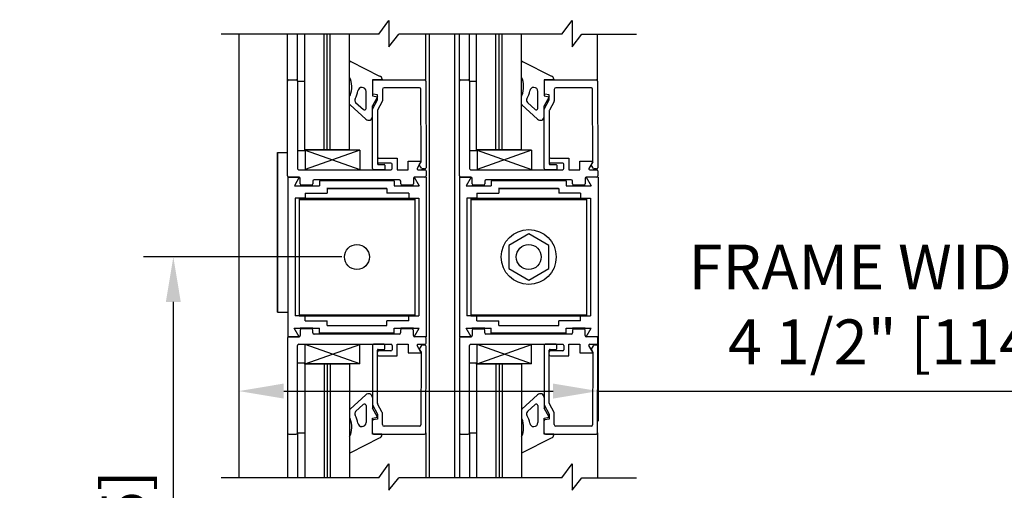
# Model space of a CAD drawing. Extents: x 843 to 1224, y 844 to 1103.
# Drawn here: x 1205 to 1217, y 1034 to 1040 of the extents above; entities that cross this region are included whole.
import ezdxf

# ---------------------------------------------------------------- set-up
doc = ezdxf.new("R2010")
doc.units = 0
doc.header["$MEASUREMENT"] = 0
doc.header["$PDMODE"] = 2
doc.header["$PDSIZE"] = -2
doc.layers.get('DEFPOINTS').update_dxf_attribs({"linetype": 'CONTINUOUS'})
for name, color, linetype in [('G-DETL-DIMS', 31, 'CONTINUOUS'), ('G-DETL-FINE', 32, 'CONTINUOUS'), ('G-DETL-TEXT', 31, 'CONTINUOUS')]:
    doc.layers.add(name, color=color, linetype=linetype)
doc.styles.get("Standard").update_dxf_attribs({"font": 'romans.shx'})
doc.dimstyles.new('DIM6', dxfattribs={"dimscale": 6, "dimtxt": 0.09375, "dimasz": 0.09375, "dimexe": 0.0625, "dimexo": 0.03125, "dimgap": 0.03125, "dimtad": 1, "dimdec": 3, "dimzin": 4, "dimdsep": 46, "dimlunit": 5, "dimtxsty": 'Standard', "dimcen": -0.0625, "dimadec": 0, "dimazin": 0, "dimtfac": 1, "dimtdec": 3, "dimtofl": 0, "dimtmove": 0, "dimatfit": 3, "dimfxl": 0.06, "dimfrac": 2, "dimtolj": 1, "dimtzin": 4, "dimarcsym": 0})

# ---------------------------------------------------------------- blocks, each defined once
blk = doc.blocks.new('*D43')
at = {"layer": 'DEFPOINTS', "color": 0, "transparency": 16777216}
for p in [(1207.481, 1036.743), (1211.981, 1036.743), (1211.981, 1035.029)]:
    blk.add_point(p, dxfattribs=at)
at = {"layer": 'G-DETL-DIMS', "color": 0, "lineweight": -2, "transparency": 16777216}
for p, q in [((1207.481, 1036.555), (1207.481, 1034.654)), ((1211.981, 1036.555), (1211.981, 1034.654)), ((1208.043, 1035.029), (1211.418, 1035.029)), ((1211.981, 1035.029), (1218.758, 1035.029))]:
    blk.add_line(p, q, dxfattribs=at)
at = {"layer": 'G-DETL-DIMS', "color": 0, "transparency": 16777216}
for points in [[(1208.043, 1035.123), (1208.043, 1034.935), (1207.481, 1035.029)], [(1211.418, 1035.123), (1211.418, 1034.935), (1211.981, 1035.029)]]:
    blk.add_solid(points, dxfattribs=at)
at = {"layer": 'G-DETL-DIMS', "color": 0, "transparency": 16777216, "insert": (1215.65, 1036.114), "char_height": 0.5625, "attachment_point": 5}
blk.add_mtext('\\A1;FRAME WIDTH\\P4 1/2" [114]', dxfattribs=at)
blk = doc.blocks.new('*D47')
at = {"layer": 'DEFPOINTS', "color": 0, "transparency": 16777216}
for p in [(1206.661, 1036.709), (1208.961, 1036.709), (1207.421, 1027.727)]:
    blk.add_point(p, dxfattribs=at)
at = {"layer": 'G-DETL-DIMS', "color": 0, "lineweight": -2, "transparency": 16777216}
for p, q in [((1208.773, 1036.709), (1206.286, 1036.709)), ((1206.661, 1028.29), (1206.661, 1036.146)), ((1207.233, 1027.727), (1206.286, 1027.727))]:
    blk.add_line(p, q, dxfattribs=at)
at = {"layer": 'G-DETL-DIMS', "color": 0, "transparency": 16777216}
for points in [[(1206.567, 1036.146), (1206.754, 1036.146), (1206.661, 1036.709)], [(1206.567, 1028.29), (1206.754, 1028.29), (1206.661, 1027.727)]]:
    blk.add_solid(points, dxfattribs=at)
at = {"layer": 'G-DETL-DIMS', "color": 0, "transparency": 16777216, "insert": (1206.045, 1031.569), "char_height": 0.5625, "attachment_point": 5, "rotation": 90}
blk.add_mtext('\\A1;43 1/2" [1105]', dxfattribs=at)
blk = doc.blocks.new('*D48')
at = {"layer": 'DEFPOINTS', "color": 0, "transparency": 16777216}
for p in [(1210.086, 1045.805), (1220.703, 1045.805), (1211.961, 1027.727)]:
    blk.add_point(p, dxfattribs=at)
at = {"layer": 'G-DETL-DIMS', "color": 0, "lineweight": -2, "transparency": 16777216}
for p, q in [((1210.273, 1045.805), (1221.078, 1045.805)), ((1220.703, 1028.29), (1220.703, 1045.242)), ((1212.148, 1027.727), (1221.078, 1027.727))]:
    blk.add_line(p, q, dxfattribs=at)
at = {"layer": 'G-DETL-DIMS', "color": 0, "transparency": 16777216}
for points in [[(1220.61, 1045.242), (1220.797, 1045.242), (1220.703, 1045.805)], [(1220.61, 1028.29), (1220.797, 1028.29), (1220.703, 1027.727)]]:
    blk.add_solid(points, dxfattribs=at)
at = {"layer": 'G-DETL-DIMS', "color": 0, "transparency": 16777216, "insert": (1220.087, 1036.78), "char_height": 0.5625, "attachment_point": 5, "rotation": 90}
blk.add_mtext('\\A1;86 1/2" [2197] CLEAR OPENING', dxfattribs=at)
blk = doc.blocks.new('*D49')
at = {"layer": 'DEFPOINTS', "color": 0, "transparency": 16777216}
for p in [(1211.985, 1054.819), (1222.233, 1054.819), (1212.241, 1027.244)]:
    blk.add_point(p, dxfattribs=at)
at = {"layer": 'G-DETL-DIMS', "color": 0, "lineweight": -2, "transparency": 16777216}
for p, q in [((1212.172, 1054.819), (1222.608, 1054.819)), ((1222.233, 1027.807), (1222.233, 1054.256)), ((1212.428, 1027.244), (1222.608, 1027.244))]:
    blk.add_line(p, q, dxfattribs=at)
at = {"layer": 'G-DETL-DIMS', "color": 0, "transparency": 16777216}
for points in [[(1222.14, 1054.256), (1222.327, 1054.256), (1222.233, 1054.819)], [(1222.14, 1027.807), (1222.327, 1027.807), (1222.233, 1027.244)]]:
    blk.add_solid(points, dxfattribs=at)
at = {"layer": 'G-DETL-DIMS', "color": 0, "transparency": 16777216, "insert": (1221.617, 1039.96), "char_height": 0.5625, "attachment_point": 5, "rotation": 90}
blk.add_mtext('\\A1;96" [2438] PACKAGE HEIGHT MAX', dxfattribs=at)
blk = doc.blocks.new('*D50')
at = {"layer": 'DEFPOINTS', "color": 0, "transparency": 16777216}
for p in [(1212.164, 1055.069), (1223.484, 1055.069), (1212.241, 1027.244)]:
    blk.add_point(p, dxfattribs=at)
at = {"layer": 'G-DETL-DIMS', "color": 0, "lineweight": -2, "transparency": 16777216}
for p, q in [((1212.352, 1055.069), (1223.859, 1055.069)), ((1223.484, 1027.807), (1223.484, 1054.507)), ((1212.428, 1027.244), (1223.859, 1027.244))]:
    blk.add_line(p, q, dxfattribs=at)
at = {"layer": 'G-DETL-DIMS', "color": 0, "transparency": 16777216}
for points in [[(1223.391, 1054.507), (1223.578, 1054.507), (1223.484, 1055.069)], [(1223.391, 1027.807), (1223.578, 1027.807), (1223.484, 1027.244)]]:
    blk.add_solid(points, dxfattribs=at)
at = {"layer": 'G-DETL-DIMS', "color": 0, "transparency": 16777216, "insert": (1223.016, 1041.133), "char_height": 0.5625, "attachment_point": 5, "rotation": 90}
blk.add_mtext('\\A1;ROUGH OPENING', dxfattribs=at)

msp = doc.modelspace()

# ---------------------------------------------------------------- linework, layer by layer
at = {"layer": 'G-DETL-FINE'}
for p, q in [((1207.4808, 1039.4982), (1207.4808, 1033.944)), ((1208.0918, 1038.9126), (1208.0918, 1039.4982)), ((1208.2168, 1038.9126), (1208.2168, 1039.4982)), ((1208.3072, 1038.0529), (1208.3072, 1039.4982)), ((1208.55, 1038.0529), (1208.55, 1039.4982)), ((1208.5882, 1038.0529), (1208.5882, 1039.4982)), ((1208.6264, 1038.0529), (1208.6264, 1039.4982)), ((1208.8692, 1038.0529), (1208.8692, 1039.4982)), ((1209.8238, 1038.9126), (1209.8238, 1039.4982)), ((1209.8658, 1039.4982), (1209.8658, 1033.944)), ((1210.1858, 1033.944), (1210.1858, 1039.4978)), ((1210.2442, 1038.9126), (1210.2442, 1039.4982)), ((1210.3692, 1038.9126), (1210.3692, 1039.4982)), ((1210.4596, 1038.0529), (1210.4596, 1039.4982)), ((1210.7024, 1038.0529), (1210.7024, 1039.4982)), ((1210.7406, 1038.0529), (1210.7406, 1039.4982)), ((1210.7788, 1038.0529), (1210.7788, 1039.4982)), ((1211.0216, 1038.0529), (1211.0216, 1039.4982)), ((1211.9762, 1038.9126), (1211.9762, 1039.4982)), ((1208.8696, 1038.963), (1208.8693, 1039.1469)), ((1208.8841, 1039.1585), (1209.2452, 1038.9758)), ((1211.022, 1038.963), (1211.0217, 1039.1469)), ((1211.0365, 1039.1585), (1211.3976, 1038.9758)), ((1208.0918, 1037.7236), (1208.0918, 1038.9126)), ((1208.1068, 1038.9276), (1208.2018, 1038.9276)), ((1208.2168, 1038.9126), (1208.2168, 1037.8176)), ((1208.2168, 1038.9126), (1208.3072, 1038.9121)), ((1209.0248, 1038.8337), (1209.0231, 1038.8337)), ((1209.1548, 1038.9276), (1209.1548, 1038.7276)), ((1209.2748, 1038.9271), (1209.1548, 1038.9276)), ((1209.1548, 1038.9126), (1209.1548, 1038.7591)), ((1209.1698, 1038.9276), (1209.8088, 1038.9276)), ((1209.2748, 1038.9371), (1209.2748, 1038.9271)), ((1209.7458, 1038.8276), (1209.3008, 1038.8276)), ((1209.8238, 1038.9126), (1209.8277, 1037.8263)), ((1210.2442, 1037.7236), (1210.2442, 1038.9126)), ((1210.2592, 1038.9276), (1210.3542, 1038.9276)), ((1210.3692, 1038.9126), (1210.3692, 1037.8176)), ((1210.3692, 1038.9126), (1210.4596, 1038.9121)), ((1211.1772, 1038.8337), (1211.1755, 1038.8337)), ((1211.3072, 1038.9276), (1211.3072, 1038.7276)), ((1211.4272, 1038.9271), (1211.3072, 1038.9276)), ((1211.3072, 1038.9126), (1211.3072, 1038.7591)), ((1211.3222, 1038.9276), (1211.9612, 1038.9276)), ((1211.4272, 1038.9371), (1211.4272, 1038.9271)), ((1211.8982, 1038.8276), (1211.4532, 1038.8276)), ((1211.9762, 1038.9126), (1211.9801, 1037.8263)), ((1208.8696, 1038.6225), (1208.8696, 1038.722)), ((1209.0748, 1038.5706), (1209.0748, 1038.7837)), ((1209.1548, 1038.7276), (1209.2168, 1038.7161)), ((1209.2168, 1038.7161), (1209.1548, 1038.6026)), ((1209.2178, 1038.7396), (1209.1631, 1038.7492)), ((1209.2178, 1038.6771), (1209.2178, 1038.7396)), ((1209.2808, 1038.8076), (1209.2808, 1038.6661)), ((1209.7641, 1037.8997), (1209.7608, 1038.8126)), ((1211.022, 1038.6225), (1211.022, 1038.722)), ((1211.2272, 1038.5706), (1211.2272, 1038.7837)), ((1211.3072, 1038.7276), (1211.3692, 1038.7161)), ((1211.3692, 1038.7161), (1211.3072, 1038.6026)), ((1211.3702, 1038.7396), (1211.3155, 1038.7492)), ((1211.3702, 1038.6771), (1211.3702, 1038.7396)), ((1211.4332, 1038.8076), (1211.4332, 1038.6661)), ((1211.9165, 1037.8997), (1211.9132, 1038.8126)), ((1209.0707, 1038.4341), (1208.8746, 1038.6168)), ((1208.9446, 1038.646), (1209.0412, 1038.556)), ((1209.1548, 1038.5617), (1209.2178, 1038.6771)), ((1209.1548, 1038.4706), (1209.1548, 1038.6026)), ((1209.2784, 1038.6565), (1209.2203, 1038.5501)), ((1211.2231, 1038.4341), (1211.027, 1038.6168)), ((1211.097, 1038.646), (1211.1936, 1038.556)), ((1211.3072, 1038.5617), (1211.3702, 1038.6771)), ((1211.3072, 1038.4706), (1211.3072, 1038.6026)), ((1211.4308, 1038.6565), (1211.3727, 1038.5501)), ((1209.1548, 1037.8176), (1209.1548, 1038.5617)), ((1209.2178, 1038.5405), (1209.2178, 1037.8756)), ((1211.3072, 1037.8176), (1211.3072, 1038.5617)), ((1211.3702, 1038.5405), (1211.3702, 1037.8756)), ((1207.9669, 1036.0176), (1207.9669, 1038.0176)), ((1207.9669, 1038.0176), (1208.0933, 1038.0176)), ((1207.9669, 1038.0176), (1207.9669, 1036.0176)), ((1207.9669, 1038.0176), (1208.0919, 1038.0176)), ((1208.3071, 1038.0372), (1208.2167, 1038.0376)), ((1208.3072, 1038.0529), (1208.3072, 1038.0372)), ((1208.8692, 1038.0529), (1208.3072, 1038.0529)), ((1208.3131, 1038.0474), (1208.3131, 1037.8028)), ((1208.9959, 1038.0474), (1208.3131, 1038.0474)), ((1208.9959, 1038.0474), (1208.3131, 1037.8028)), ((1208.3131, 1038.0474), (1208.9959, 1037.8051)), ((1208.9959, 1038.0474), (1208.9959, 1037.8051)), ((1210.4595, 1038.0372), (1210.3691, 1038.0376)), ((1210.4596, 1038.0529), (1210.4596, 1038.0372)), ((1211.0216, 1038.0529), (1210.4596, 1038.0529)), ((1210.4655, 1038.0474), (1210.4655, 1037.8028)), ((1211.1483, 1038.0474), (1210.4655, 1038.0474)), ((1211.1483, 1038.0474), (1210.4655, 1037.8028)), ((1210.4655, 1038.0474), (1211.1483, 1037.8051)), ((1211.1483, 1038.0474), (1211.1483, 1037.8051)), ((1209.2278, 1037.8656), (1209.3038, 1037.8656)), ((1209.2328, 1037.9486), (1209.4648, 1037.9486)), ((1209.3868, 1037.8856), (1209.2328, 1037.8856)), ((1209.3108, 1037.8586), (1209.3108, 1037.8096)), ((1209.4018, 1037.8176), (1209.4018, 1037.8706)), ((1209.4648, 1037.9486), (1209.4648, 1037.8026)), ((1209.6011, 1037.8026), (1209.6011, 1037.9106)), ((1209.6011, 1037.9106), (1209.7571, 1037.9106)), ((1209.7631, 1037.9001), (1209.7155, 1037.8176)), ((1209.7424, 1037.8642), (1209.7641, 1037.8997)), ((1209.7679, 1037.8201), (1209.7424, 1037.8642)), ((1211.3802, 1037.8656), (1211.4562, 1037.8656)), ((1211.3852, 1037.9486), (1211.6172, 1037.9486)), ((1211.5392, 1037.8856), (1211.3852, 1037.8856)), ((1211.4632, 1037.8586), (1211.4632, 1037.8096)), ((1211.5542, 1037.8176), (1211.5542, 1037.8706)), ((1211.6172, 1037.9486), (1211.6172, 1037.8026)), ((1211.7535, 1037.8026), (1211.7535, 1037.9106)), ((1211.7535, 1037.9106), (1211.9095, 1037.9106)), ((1211.9155, 1037.9001), (1211.8679, 1037.8176)), ((1211.8948, 1037.8642), (1211.9165, 1037.8997)), ((1211.9203, 1037.8201), (1211.8948, 1037.8642)), ((1208.0904, 1037.7087), (1208.2391, 1037.7087)), ((1208.0934, 1037.7087), (1208.0934, 1035.7087)), ((1208.2358, 1037.7086), (1208.1068, 1037.7086)), ((1208.2391, 1037.7087), (1208.1768, 1037.6005)), ((1208.2318, 1037.8026), (1209.3868, 1037.8026)), ((1209.3038, 1037.8026), (1209.1698, 1037.8026)), ((1209.4648, 1037.8026), (1209.6011, 1037.8026)), ((1209.6796, 1037.7087), (1209.7421, 1037.6005)), ((1209.8284, 1037.7087), (1209.6796, 1037.7087)), ((1209.8118, 1037.7086), (1209.6828, 1037.7086)), ((1209.7241, 1037.8026), (1209.8118, 1037.8026)), ((1209.8088, 1037.8126), (1209.7809, 1037.8126)), ((1209.8268, 1037.7876), (1209.8268, 1037.7236)), ((1209.8284, 1037.7087), (1209.8284, 1035.7087)), ((1210.2428, 1037.7087), (1210.3915, 1037.7087)), ((1210.2458, 1037.7087), (1210.2458, 1035.7087)), ((1210.3882, 1037.7086), (1210.2592, 1037.7086)), ((1210.3915, 1037.7087), (1210.3292, 1037.6005)), ((1210.3842, 1037.8026), (1211.5392, 1037.8026)), ((1211.4562, 1037.8026), (1211.3222, 1037.8026)), ((1211.6172, 1037.8026), (1211.7535, 1037.8026)), ((1211.832, 1037.7087), (1211.8945, 1037.6005)), ((1211.9808, 1037.7087), (1211.832, 1037.7087)), ((1211.9642, 1037.7086), (1211.8352, 1037.7086)), ((1211.8765, 1037.8026), (1211.9642, 1037.8026)), ((1211.9612, 1037.8126), (1211.9333, 1037.8126)), ((1211.9792, 1037.7876), (1211.9792, 1037.7236)), ((1211.9808, 1037.7087), (1211.9808, 1035.7087)), ((1208.1768, 1037.6005), (1208.4905, 1037.6005)), ((1208.409, 1037.6005), (1208.2497, 1037.6005)), ((1208.2508, 1037.6256), (1208.2508, 1037.6936)), ((1208.3948, 1037.6106), (1208.2658, 1037.6106)), ((1208.4098, 1037.6586), (1208.4098, 1037.6256)), ((1209.4938, 1037.6736), (1208.4248, 1037.6736)), ((1209.4281, 1037.6616), (1208.4905, 1037.6616)), ((1208.4905, 1037.6616), (1208.4905, 1037.6005)), ((1209.4281, 1037.6616), (1209.4281, 1037.6005)), ((1209.4281, 1037.6005), (1209.7421, 1037.6005)), ((1209.5088, 1037.6256), (1209.5088, 1037.6586)), ((1209.6692, 1037.6005), (1209.5099, 1037.6005)), ((1209.6528, 1037.6106), (1209.5238, 1037.6106)), ((1209.6678, 1037.6936), (1209.6678, 1037.6256)), ((1210.3292, 1037.6005), (1210.6429, 1037.6005)), ((1210.5614, 1037.6005), (1210.4021, 1037.6005)), ((1210.4032, 1037.6256), (1210.4032, 1037.6936)), ((1210.5472, 1037.6106), (1210.4182, 1037.6106)), ((1210.5622, 1037.6586), (1210.5622, 1037.6256)), ((1211.6462, 1037.6736), (1210.5772, 1037.6736)), ((1211.5805, 1037.6616), (1210.6429, 1037.6616)), ((1210.6429, 1037.6616), (1210.6429, 1037.6005)), ((1211.5805, 1037.6616), (1211.5805, 1037.6005)), ((1211.5805, 1037.6005), (1211.8945, 1037.6005)), ((1211.6612, 1037.6256), (1211.6612, 1037.6586)), ((1211.8216, 1037.6005), (1211.6623, 1037.6005)), ((1211.8052, 1037.6106), (1211.6762, 1037.6106)), ((1211.8202, 1037.6936), (1211.8202, 1037.6256)), ((1208.3112, 1037.5077), (1208.5858, 1037.5077)), ((1208.3112, 1037.5077), (1208.3112, 1037.4451)), ((1209.335, 1037.5684), (1208.5837, 1037.5684)), ((1208.5858, 1037.5687), (1208.5858, 1037.5077)), ((1208.5858, 1037.5687), (1209.3358, 1037.5687)), ((1209.3358, 1037.5687), (1209.3358, 1037.5077)), ((1209.6106, 1037.5077), (1209.3358, 1037.5077)), ((1209.6106, 1037.5077), (1209.6106, 1037.4451)), ((1210.4636, 1037.5077), (1210.4636, 1037.4451)), ((1210.4636, 1037.5077), (1210.7382, 1037.5077)), ((1211.4874, 1037.5684), (1210.7361, 1037.5684)), ((1210.7382, 1037.5687), (1211.4882, 1037.5687)), ((1210.7382, 1037.5687), (1210.7382, 1037.5077)), ((1211.4882, 1037.5687), (1211.4882, 1037.5077)), ((1211.763, 1037.5077), (1211.4882, 1037.5077)), ((1211.763, 1037.5077), (1211.763, 1037.4451)), ((1208.1864, 1037.4451), (1208.1864, 1035.9721)), ((1208.3112, 1037.4451), (1208.1864, 1037.4451)), ((1208.2358, 1037.4451), (1208.2358, 1035.9721)), ((1208.2358, 1037.4451), (1209.6858, 1037.4451)), ((1208.2358, 1037.4311), (1209.6858, 1037.4311)), ((1209.6106, 1037.4451), (1209.7354, 1037.4451)), ((1209.6858, 1037.4451), (1209.6858, 1035.9721)), ((1209.7354, 1037.4451), (1209.7354, 1035.9721)), ((1210.3388, 1037.4451), (1210.3388, 1035.9721)), ((1210.4636, 1037.4451), (1210.3388, 1037.4451)), ((1210.3882, 1037.4451), (1210.3882, 1035.9721)), ((1210.3882, 1037.4451), (1211.8382, 1037.4451)), ((1210.3882, 1037.4311), (1211.8382, 1037.4311)), ((1211.763, 1037.4451), (1211.8878, 1037.4451)), ((1211.8382, 1037.4451), (1211.8382, 1035.9721)), ((1211.8878, 1037.4451), (1211.8878, 1035.9721)), ((1211.1132, 1036.9973), (1210.8632, 1036.8529)), ((1211.3632, 1036.8529), (1211.1132, 1036.9973)), ((1210.8632, 1036.8529), (1210.8632, 1036.5643)), ((1211.3632, 1036.5643), (1211.3632, 1036.8529)), ((1210.8632, 1036.5643), (1211.1132, 1036.4199)), ((1211.1132, 1036.4199), (1211.3632, 1036.5643)), ((1207.9669, 1036.0176), (1208.0919, 1036.0176)), ((1207.9669, 1036.0176), (1208.0933, 1036.0176)), ((1208.2358, 1035.9861), (1209.6858, 1035.9861)), ((1210.3882, 1035.9861), (1211.8382, 1035.9861)), ((1208.3112, 1035.9721), (1208.1864, 1035.9721)), ((1208.2358, 1035.9721), (1209.6858, 1035.9721)), ((1208.3112, 1035.9097), (1208.3112, 1035.9721)), ((1208.3112, 1035.9097), (1208.5858, 1035.9097)), ((1208.5858, 1035.8487), (1208.5858, 1035.9097)), ((1209.6106, 1035.9097), (1209.3358, 1035.9097)), ((1209.3358, 1035.8487), (1209.3358, 1035.9097)), ((1209.6106, 1035.9721), (1209.7354, 1035.9721)), ((1209.6106, 1035.9097), (1209.6106, 1035.9721)), ((1210.4636, 1035.9721), (1210.3388, 1035.9721)), ((1210.3882, 1035.9721), (1211.8382, 1035.9721)), ((1210.4636, 1035.9097), (1210.4636, 1035.9721)), ((1210.4636, 1035.9097), (1210.7382, 1035.9097)), ((1210.7382, 1035.8487), (1210.7382, 1035.9097)), ((1211.4882, 1035.8487), (1211.4882, 1035.9097)), ((1211.763, 1035.9097), (1211.4882, 1035.9097)), ((1211.763, 1035.9097), (1211.763, 1035.9721)), ((1211.763, 1035.9721), (1211.8878, 1035.9721)), ((1208.1764, 1035.8169), (1208.4901, 1035.8169)), ((1208.2387, 1035.7087), (1208.1764, 1035.8169)), ((1208.4086, 1035.8169), (1208.2493, 1035.8169)), ((1208.2504, 1035.7918), (1208.2504, 1035.7238)), ((1208.3944, 1035.8068), (1208.2654, 1035.8068)), ((1208.4094, 1035.7588), (1208.4094, 1035.7918)), ((1209.4934, 1035.7438), (1208.4244, 1035.7438)), ((1208.4901, 1035.7558), (1208.4901, 1035.8169)), ((1209.4277, 1035.7558), (1208.4901, 1035.7558)), ((1208.5858, 1035.8487), (1209.3358, 1035.8487)), ((1209.4277, 1035.7558), (1209.4277, 1035.8169)), ((1209.4277, 1035.8169), (1209.7417, 1035.8169)), ((1209.5084, 1035.7918), (1209.5084, 1035.7588)), ((1209.6688, 1035.8169), (1209.5095, 1035.8169)), ((1209.6524, 1035.8068), (1209.5234, 1035.8068)), ((1209.6674, 1035.7238), (1209.6674, 1035.7918)), ((1209.6792, 1035.7087), (1209.7417, 1035.8169)), ((1210.3292, 1035.8168), (1210.6429, 1035.8168)), ((1210.3915, 1035.7087), (1210.3292, 1035.8168)), ((1210.5614, 1035.8168), (1210.4021, 1035.8168)), ((1210.4032, 1035.7917), (1210.4032, 1035.7237)), ((1210.5472, 1035.8067), (1210.4182, 1035.8067)), ((1210.5622, 1035.7587), (1210.5622, 1035.7917)), ((1211.6462, 1035.7437), (1210.5772, 1035.7437)), ((1210.6429, 1035.7557), (1210.6429, 1035.8168)), ((1211.5805, 1035.7557), (1210.6429, 1035.7557)), ((1210.7382, 1035.8487), (1211.4882, 1035.8487)), ((1211.5805, 1035.7557), (1211.5805, 1035.8168)), ((1211.5805, 1035.8168), (1211.8945, 1035.8168)), ((1211.6612, 1035.7917), (1211.6612, 1035.7587)), ((1211.8216, 1035.8168), (1211.6623, 1035.8168)), ((1211.8052, 1035.8067), (1211.6762, 1035.8067)), ((1211.8202, 1035.7237), (1211.8202, 1035.7917)), ((1211.832, 1035.7087), (1211.8945, 1035.8168)), ((1208.0914, 1035.6938), (1208.0914, 1034.5048)), ((1208.093, 1035.7087), (1208.2387, 1035.7087)), ((1208.2354, 1035.7088), (1208.1064, 1035.7088)), ((1208.2314, 1035.6148), (1209.3864, 1035.6148)), ((1208.3127, 1035.37), (1208.3127, 1035.6146)), ((1208.9955, 1035.37), (1208.3127, 1035.6146)), ((1208.3127, 1035.37), (1208.9955, 1035.6123)), ((1208.9955, 1035.37), (1208.9955, 1035.6123)), ((1209.3034, 1035.6148), (1209.1694, 1035.6148)), ((1209.4644, 1035.4688), (1209.4644, 1035.6148)), ((1209.4644, 1035.6148), (1209.6007, 1035.6148)), ((1209.6007, 1035.6148), (1209.6007, 1035.5068)), ((1209.828, 1035.7087), (1209.6792, 1035.7087)), ((1209.8114, 1035.7088), (1209.6824, 1035.7088)), ((1209.7237, 1035.6148), (1209.8114, 1035.6148)), ((1209.8264, 1035.6298), (1209.8264, 1035.6938)), ((1210.2442, 1035.6937), (1210.2442, 1034.5047)), ((1210.2458, 1035.7087), (1210.3915, 1035.7087)), ((1210.3882, 1035.7087), (1210.2592, 1035.7087)), ((1210.3842, 1035.6147), (1211.5392, 1035.6147)), ((1210.4655, 1035.3699), (1210.4655, 1035.6145)), ((1211.1483, 1035.3699), (1210.4655, 1035.6145)), ((1210.4655, 1035.3699), (1211.1483, 1035.6122)), ((1211.1483, 1035.3699), (1211.1483, 1035.6122)), ((1211.4562, 1035.6147), (1211.3222, 1035.6147)), ((1211.6172, 1035.4687), (1211.6172, 1035.6147)), ((1211.6172, 1035.6147), (1211.7535, 1035.6147)), ((1211.7535, 1035.6147), (1211.7535, 1035.5067)), ((1211.9808, 1035.7087), (1211.832, 1035.7087)), ((1211.9642, 1035.7087), (1211.8352, 1035.7087)), ((1211.8765, 1035.6147), (1211.9642, 1035.6147)), ((1211.9792, 1035.6297), (1211.9792, 1035.6937)), ((1208.2164, 1034.5048), (1208.2164, 1035.5998)), ((1209.1544, 1035.5998), (1209.1544, 1034.8557)), ((1209.2174, 1034.8769), (1209.2174, 1035.5418)), ((1209.2274, 1035.5518), (1209.3034, 1035.5518)), ((1209.3864, 1035.5318), (1209.2324, 1035.5318)), ((1209.3104, 1035.5588), (1209.3104, 1035.6078)), ((1209.4014, 1035.5998), (1209.4014, 1035.5468)), ((1209.6007, 1035.5068), (1209.7567, 1035.5068)), ((1209.7627, 1035.5173), (1209.7151, 1035.5998)), ((1209.7675, 1035.5973), (1209.742, 1035.5532)), ((1209.742, 1035.5532), (1209.7637, 1035.5177)), ((1209.7637, 1035.5177), (1209.7604, 1034.6048)), ((1209.8084, 1035.6048), (1209.7805, 1035.6048)), ((1209.8234, 1034.5048), (1209.8273, 1035.5911)), ((1210.3692, 1034.5047), (1210.3692, 1035.5997)), ((1211.3072, 1035.5997), (1211.3072, 1034.8556)), ((1211.3702, 1034.8768), (1211.3702, 1035.5417)), ((1211.3802, 1035.5517), (1211.4562, 1035.5517)), ((1211.5392, 1035.5317), (1211.3852, 1035.5317)), ((1211.4632, 1035.5587), (1211.4632, 1035.6077)), ((1211.5542, 1035.5997), (1211.5542, 1035.5467)), ((1211.7535, 1035.5067), (1211.9095, 1035.5067)), ((1211.9155, 1035.5172), (1211.8679, 1035.5997)), ((1211.9203, 1035.5972), (1211.8948, 1035.5531)), ((1211.8948, 1035.5531), (1211.9165, 1035.5176)), ((1211.9165, 1035.5176), (1211.9132, 1034.6047)), ((1211.9612, 1035.6047), (1211.9333, 1035.6047)), ((1211.9762, 1034.5047), (1211.9801, 1035.591)), ((1208.3067, 1035.3802), (1208.2163, 1035.3798)), ((1208.3068, 1035.3645), (1208.3068, 1035.3802)), ((1208.3068, 1035.3645), (1208.3068, 1033.944)), ((1208.8688, 1035.3645), (1208.3068, 1035.3645)), ((1208.9955, 1035.37), (1208.3127, 1035.37)), ((1208.5496, 1035.3645), (1208.5496, 1033.944)), ((1208.5878, 1035.3645), (1208.5878, 1033.944)), ((1208.626, 1035.3645), (1208.626, 1033.944)), ((1208.8688, 1035.3645), (1208.8688, 1033.944)), ((1209.2324, 1035.4688), (1209.4644, 1035.4688)), ((1210.4595, 1035.3801), (1210.3691, 1035.3797)), ((1210.4596, 1035.3644), (1210.4596, 1035.3801)), ((1210.4596, 1035.3644), (1210.4596, 1033.944)), ((1211.0216, 1035.3644), (1210.4596, 1035.3644)), ((1211.1483, 1035.3699), (1210.4655, 1035.3699)), ((1210.7024, 1035.3644), (1210.7024, 1033.944)), ((1210.7406, 1035.3644), (1210.7406, 1033.944)), ((1210.7788, 1035.3644), (1210.7788, 1033.944)), ((1211.0216, 1035.3644), (1211.0216, 1033.944)), ((1211.3852, 1035.4687), (1211.6172, 1035.4687)), ((1209.0703, 1034.9833), (1208.8742, 1034.8006)), ((1209.1544, 1034.9468), (1209.1544, 1034.8148)), ((1211.2231, 1034.9832), (1211.027, 1034.8005)), ((1211.3072, 1034.9467), (1211.3072, 1034.8147)), ((1208.8692, 1034.7949), (1208.8692, 1034.6954)), ((1208.9442, 1034.7714), (1209.0408, 1034.8614)), ((1209.0744, 1034.8468), (1209.0744, 1034.6337)), ((1209.1544, 1034.8557), (1209.2174, 1034.7403)), ((1209.2164, 1034.7013), (1209.1544, 1034.8148)), ((1209.278, 1034.7609), (1209.2199, 1034.8673)), ((1209.2804, 1034.6098), (1209.2804, 1034.7513)), ((1211.022, 1034.7948), (1211.022, 1034.6953)), ((1211.097, 1034.7714), (1211.1936, 1034.8614)), ((1211.2272, 1034.8467), (1211.2272, 1034.6336)), ((1211.3072, 1034.8556), (1211.3702, 1034.7402)), ((1211.3692, 1034.7012), (1211.3072, 1034.8147)), ((1211.4308, 1034.7608), (1211.3727, 1034.8672)), ((1211.4332, 1034.6097), (1211.4332, 1034.7512)), ((1209.1544, 1034.6898), (1209.2164, 1034.7013)), ((1209.1544, 1034.4898), (1209.1544, 1034.6898)), ((1209.1544, 1034.5048), (1209.1544, 1034.6583)), ((1209.2174, 1034.6778), (1209.1627, 1034.6682)), ((1209.2174, 1034.7403), (1209.2174, 1034.6778)), ((1211.3072, 1034.6897), (1211.3692, 1034.7012)), ((1211.3072, 1034.4897), (1211.3072, 1034.6897)), ((1211.3072, 1034.5047), (1211.3072, 1034.6582)), ((1211.3702, 1034.6777), (1211.3155, 1034.6681)), ((1211.3702, 1034.7402), (1211.3702, 1034.6777)), ((1208.0914, 1034.5048), (1208.0914, 1033.944)), ((1208.2164, 1034.5048), (1208.3068, 1034.5053)), ((1208.2164, 1034.5048), (1208.2164, 1033.944)), ((1209.0244, 1034.5837), (1209.0227, 1034.5837)), ((1209.7454, 1034.5898), (1209.3004, 1034.5898)), ((1209.8234, 1034.5048), (1209.8234, 1033.944)), ((1210.2442, 1034.5047), (1210.2442, 1033.944)), ((1210.3692, 1034.5047), (1210.4596, 1034.5052)), ((1210.3692, 1034.5047), (1210.3692, 1033.944)), ((1211.1772, 1034.5836), (1211.1755, 1034.5836)), ((1211.8982, 1034.5897), (1211.4532, 1034.5897)), ((1211.9762, 1034.5047), (1211.9762, 1033.944)), ((1208.1064, 1034.4898), (1208.2014, 1034.4898)), ((1208.8692, 1034.4544), (1208.8689, 1034.2705)), ((1208.8837, 1034.2588), (1209.2448, 1034.4416)), ((1209.2744, 1034.4903), (1209.1544, 1034.4898)), ((1209.1694, 1034.4898), (1209.8084, 1034.4898)), ((1209.2744, 1034.4802), (1209.2744, 1034.4903)), ((1210.2592, 1034.4897), (1210.3542, 1034.4897)), ((1211.022, 1034.4543), (1211.0217, 1034.2704)), ((1211.0365, 1034.2588), (1211.3976, 1034.4415)), ((1211.4272, 1034.4902), (1211.3072, 1034.4897)), ((1211.3222, 1034.4897), (1211.9612, 1034.4897)), ((1211.4272, 1034.4802), (1211.4272, 1034.4902))]:
    msp.add_line(p, q, dxfattribs=at)
for centre, radius in [((1211.1132, 1036.7087), 0.3438), ((1208.9608, 1036.7087), 0.1562), ((1211.1132, 1036.7087), 0.1562)]:
    msp.add_circle(centre, radius, dxfattribs=at)
for centre, radius, start, end in [((1208.8812, 1039.1469), 0.0119, 76.39906, 180.07716), ((1211.0336, 1039.1469), 0.0119, 76.39906, 180.07716), ((1208.6173, 1038.8414), 0.2798, 337.21651, 25.7015), ((1209.2348, 1038.9371), 0.04, 0, 74.96265), ((1210.7697, 1038.8414), 0.2798, 337.21651, 25.7015), ((1211.3872, 1038.9371), 0.04, 0, 74.96265), ((1208.1068, 1038.9126), 0.015, 90, 180), ((1208.2018, 1038.9126), 0.015, 0, 90), ((1209.0231, 1038.7837), 0.05, 90, 171.53824), ((1209.0248, 1038.7837), 0.05, 0, 90), ((1209.1698, 1038.9126), 0.015, 90, 180), ((1209.3008, 1038.8076), 0.02, 90, 180), ((1209.7458, 1038.8126), 0.015, 0, 90), ((1209.8088, 1038.9126), 0.015, 0, 90), ((1210.2592, 1038.9126), 0.015, 90, 180), ((1210.3542, 1038.9126), 0.015, 0, 90), ((1211.1755, 1038.7837), 0.05, 90, 171.53824), ((1211.1772, 1038.7837), 0.05, 0, 90), ((1211.3222, 1038.9126), 0.015, 90, 180), ((1211.4532, 1038.8076), 0.02, 90, 180), ((1211.8982, 1038.8126), 0.015, 0, 90), ((1211.9612, 1038.9126), 0.015, 0, 90), ((1208.9075, 1038.7094), 0.04, 143.7214, 161.54183), ((1208.687, 1038.8337), 0.2898, 330.05288, 351.53824), ((1209.1648, 1038.7591), 0.01, 180, 260), ((1211.0599, 1038.7094), 0.04, 143.7214, 161.54183), ((1210.8394, 1038.8337), 0.2898, 330.05288, 351.53824), ((1211.3172, 1038.7591), 0.01, 180, 260), ((1208.9021, 1038.6457), 0.04, 215.5595, 227.01959), ((1208.9685, 1038.6716), 0.035, 150.05288, 227.01959), ((1209.0548, 1038.5706), 0.02, 227.01959, 0), ((1209.2608, 1038.6661), 0.02, 331.36241, 0), ((1211.0545, 1038.6457), 0.04, 215.5595, 227.01959), ((1211.1209, 1038.6716), 0.035, 150.05288, 227.01959), ((1211.2072, 1038.5706), 0.02, 227.01959, 0), ((1211.4132, 1038.6661), 0.02, 331.36241, 0), ((1209.1048, 1038.4706), 0.05, 227.01959, 359.99998), ((1209.2378, 1038.5405), 0.02, 151.36241, 180), ((1211.2572, 1038.4706), 0.05, 227.01959, 359.99998), ((1211.3902, 1038.5405), 0.02, 151.36241, 180), ((1209.2328, 1037.9336), 0.015, 90, 180), ((1209.2328, 1037.9006), 0.015, 180, 270), ((1209.2278, 1037.8756), 0.01, 180, 270), ((1209.3038, 1037.8586), 0.007, 0, 90), ((1209.3868, 1037.8706), 0.015, 0, 90), ((1209.7571, 1037.9036), 0.007, 330, 90), ((1211.3852, 1037.9336), 0.015, 90, 180), ((1211.3852, 1037.9006), 0.015, 180, 270), ((1211.3802, 1037.8756), 0.01, 180, 270), ((1211.4562, 1037.8586), 0.007, 0, 90), ((1211.5392, 1037.8706), 0.015, 0, 90), ((1211.9095, 1037.9036), 0.007, 330, 90), ((1208.1068, 1037.7236), 0.015, 180, 270), ((1208.2318, 1037.8176), 0.015, 180, 270), ((1208.2358, 1037.6936), 0.015, 0, 90), ((1209.1698, 1037.8176), 0.015, 180, 270), ((1209.3038, 1037.8096), 0.007, 270, 0), ((1209.3868, 1037.8176), 0.015, 270, 0), ((1209.6828, 1037.6936), 0.015, 90, 180), ((1209.7241, 1037.8126), 0.01, 150, 270), ((1209.7809, 1037.8276), 0.015, 210, 270), ((1209.8096, 1037.8313), 0.0188, 267.50808, 344.32029), ((1209.8118, 1037.7876), 0.015, 0, 90), ((1209.8118, 1037.7236), 0.015, 270, 0), ((1210.2592, 1037.7236), 0.015, 180, 270), ((1210.3842, 1037.8176), 0.015, 180, 270), ((1210.3882, 1037.6936), 0.015, 0, 90), ((1211.3222, 1037.8176), 0.015, 180, 270), ((1211.4562, 1037.8096), 0.007, 270, 0), ((1211.5392, 1037.8176), 0.015, 270, 0), ((1211.8352, 1037.6936), 0.015, 90, 180), ((1211.8765, 1037.8126), 0.01, 150, 270), ((1211.9333, 1037.8276), 0.015, 210, 270), ((1211.962, 1037.8313), 0.0188, 267.50808, 344.32029), ((1211.9642, 1037.7876), 0.015, 0, 90), ((1211.9642, 1037.7236), 0.015, 270, 0), ((1208.2658, 1037.6256), 0.015, 180, 270), ((1208.3948, 1037.6256), 0.015, 270, 0), ((1208.4248, 1037.6586), 0.015, 90, 180), ((1209.4938, 1037.6586), 0.015, 0, 90), ((1209.5238, 1037.6256), 0.015, 180, 270), ((1209.6528, 1037.6256), 0.015, 270, 0), ((1210.4182, 1037.6256), 0.015, 180, 270), ((1210.5472, 1037.6256), 0.015, 270, 0), ((1210.5772, 1037.6586), 0.015, 90, 180), ((1211.6462, 1037.6586), 0.015, 0, 90), ((1211.6762, 1037.6256), 0.015, 180, 270), ((1211.8052, 1037.6256), 0.015, 270, 0), ((1208.2654, 1035.7918), 0.015, 90, 180), ((1208.3944, 1035.7918), 0.015, 0, 90), ((1208.4244, 1035.7588), 0.015, 180, 270), ((1209.4934, 1035.7588), 0.015, 270, 0), ((1209.5234, 1035.7918), 0.015, 90, 180), ((1209.6524, 1035.7918), 0.015, 0, 90), ((1210.4182, 1035.7917), 0.015, 90, 180), ((1210.5472, 1035.7917), 0.015, 0, 90), ((1210.5772, 1035.7587), 0.015, 180, 270), ((1211.6462, 1035.7587), 0.015, 270, 0), ((1211.6762, 1035.7917), 0.015, 90, 180), ((1211.8052, 1035.7917), 0.015, 0, 90), ((1208.1064, 1035.6938), 0.015, 90, 180), ((1208.2314, 1035.5998), 0.015, 90, 180), ((1208.2354, 1035.7238), 0.015, 270, 0), ((1209.1694, 1035.5998), 0.015, 90, 180), ((1209.3034, 1035.6078), 0.007, 0, 90), ((1209.3864, 1035.5998), 0.015, 0, 90), ((1209.6824, 1035.7238), 0.015, 180, 270), ((1209.7237, 1035.6048), 0.01, 90, 210), ((1209.8114, 1035.6938), 0.015, 0, 90), ((1209.8114, 1035.6298), 0.015, 270, 0), ((1210.2592, 1035.6937), 0.015, 90, 180), ((1210.3842, 1035.5997), 0.015, 90, 180), ((1210.3882, 1035.7237), 0.015, 270, 0), ((1211.3222, 1035.5997), 0.015, 90, 180), ((1211.4562, 1035.6077), 0.007, 0, 90), ((1211.5392, 1035.5997), 0.015, 0, 90), ((1211.8352, 1035.7237), 0.015, 180, 270), ((1211.8765, 1035.6047), 0.01, 90, 210), ((1211.9642, 1035.6937), 0.015, 0, 90), ((1211.9642, 1035.6297), 0.015, 270, 0), ((1209.2274, 1035.5418), 0.01, 90, 180), ((1209.2324, 1035.5168), 0.015, 90, 180), ((1209.3034, 1035.5588), 0.007, 270, 0), ((1209.3864, 1035.5468), 0.015, 270, 0), ((1209.7567, 1035.5138), 0.007, 270, 30), ((1209.7805, 1035.5898), 0.015, 90, 150), ((1209.8092, 1035.586), 0.0188, 15.67971, 92.49192), ((1211.3802, 1035.5417), 0.01, 90, 180), ((1211.3852, 1035.5167), 0.015, 90, 180), ((1211.4562, 1035.5587), 0.007, 270, 0), ((1211.5392, 1035.5467), 0.015, 270, 0), ((1211.9095, 1035.5137), 0.007, 270, 30), ((1211.9333, 1035.5897), 0.015, 90, 150), ((1211.962, 1035.586), 0.0188, 15.67971, 92.49192), ((1209.2324, 1035.4838), 0.015, 180, 270), ((1211.3852, 1035.4837), 0.015, 180, 270), ((1209.1044, 1034.9468), 0.05, 0.00002, 132.98041), ((1211.2572, 1034.9467), 0.05, 0.00002, 132.98041), ((1209.2374, 1034.8769), 0.02, 180, 208.63759), ((1211.3902, 1034.8768), 0.02, 180, 208.63759), ((1208.9017, 1034.7716), 0.04, 132.98041, 144.4405), ((1208.9681, 1034.7458), 0.035, 132.98041, 209.94712), ((1209.0544, 1034.8468), 0.02, 0, 132.98041), ((1209.2604, 1034.7513), 0.02, 0, 28.63759), ((1211.0545, 1034.7716), 0.04, 132.98041, 144.4405), ((1211.1209, 1034.7457), 0.035, 132.98041, 209.94712), ((1211.2072, 1034.8467), 0.02, 0, 132.98041), ((1211.4132, 1034.7512), 0.02, 0, 28.63759), ((1208.6169, 1034.576), 0.2798, 334.2985, 22.78349), ((1208.9071, 1034.708), 0.04, 198.45817, 216.2786), ((1208.6866, 1034.5837), 0.2898, 8.46176, 29.94712), ((1209.0227, 1034.6337), 0.05, 188.46176, 270), ((1209.0244, 1034.6337), 0.05, 270, 0), ((1209.1644, 1034.6583), 0.01, 100, 180), ((1210.7697, 1034.5759), 0.2798, 334.2985, 22.78349), ((1211.0599, 1034.7079), 0.04, 198.45817, 216.2786), ((1210.8394, 1034.5836), 0.2898, 8.46176, 29.94712), ((1211.1755, 1034.6336), 0.05, 188.46176, 270), ((1211.1772, 1034.6336), 0.05, 270, 0), ((1211.3172, 1034.6582), 0.01, 100, 180), ((1208.1064, 1034.5048), 0.015, 180, 270), ((1208.2014, 1034.5048), 0.015, 270, 0), ((1209.1694, 1034.5048), 0.015, 180, 270), ((1209.3004, 1034.6098), 0.02, 180, 270), ((1209.7454, 1034.6048), 0.015, 270, 0), ((1209.8084, 1034.5048), 0.015, 270, 0), ((1210.2592, 1034.5047), 0.015, 180, 270), ((1210.3542, 1034.5047), 0.015, 270, 0), ((1211.3222, 1034.5047), 0.015, 180, 270), ((1211.4532, 1034.6097), 0.02, 180, 270), ((1211.8982, 1034.6047), 0.015, 270, 0), ((1211.9612, 1034.5047), 0.015, 270, 0), ((1209.2344, 1034.4802), 0.04, 285.03735, 0), ((1211.3872, 1034.4802), 0.04, 285.03735, 0), ((1208.8808, 1034.2705), 0.0119, 179.92284, 283.60094), ((1211.0336, 1034.2704), 0.0119, 179.92284, 283.60094)]:
    msp.add_arc(centre, radius, start, end, dxfattribs=at)
at = {"layer": 'G-DETL-TEXT'}
for p, q in [((1209.2335, 1039.4982), (1209.3599, 1039.6728)), ((1209.3599, 1039.6728), (1209.3599, 1039.3404)), ((1211.5294, 1039.4982), (1211.6558, 1039.6728)), ((1211.6558, 1039.6728), (1211.6558, 1039.3404)), ((1209.2335, 1039.4982), (1207.2595, 1039.4982)), ((1209.3599, 1039.3404), (1209.4839, 1039.4982)), ((1211.5294, 1039.4982), (1209.4839, 1039.4982)), ((1211.6558, 1039.3404), (1211.7799, 1039.4982)), ((1211.7799, 1039.4982), (1212.4637, 1039.4982)), ((1209.2335, 1033.944), (1209.3599, 1034.1187)), ((1209.3599, 1034.1187), (1209.3599, 1033.7862)), ((1211.5294, 1033.944), (1211.6558, 1034.1187)), ((1211.6558, 1034.1187), (1211.6558, 1033.7862)), ((1209.2335, 1033.944), (1207.2595, 1033.944)), ((1209.3599, 1033.7862), (1209.4839, 1033.944)), ((1211.5294, 1033.944), (1209.4839, 1033.944)), ((1211.6558, 1033.7862), (1211.7799, 1033.944)), ((1211.7799, 1033.944), (1212.4637, 1033.944))]:
    msp.add_line(p, q, dxfattribs=at)

# ---------------------------------------------------------------- dimensions: what is measured, and where the dimension line sits
at = {"layer": 'G-DETL-DIMS'}
for base, p1, p2, text, picture, middle in [((1223.4844, 1055.0692), (1212.2408, 1027.2442), (1212.1644, 1055.0692), 'ROUGH OPENING', '*D50', (1223.4844, 1041.1328)), ((1222.2334, 1054.8188), (1212.2408, 1027.2442), (1211.9848, 1054.8188), '96" [2438] PACKAGE HEIGHT MAX', '*D49', (1222.2334, 1039.9602)), ((1220.7034, 1045.8049), (1211.9608, 1027.7272), (1210.0858, 1045.8049), '86 1/2" [2197] CLEAR OPENING', '*D48', (1220.7034, 1036.78)), ((1206.6606, 1036.7087), (1207.4208, 1027.7272), (1208.9608, 1036.7087), '43 1/2" [1105]', '*D47', (1206.6606, 1031.5691))]:
    dim = msp.add_linear_dim(base=base, p1=p1, p2=p2, angle=90, text=text, dimstyle='DIM6', override={"dimpost": '"'}, dxfattribs=at)
    dim.commit()
    dim.dimension.update_dxf_attribs({"geometry": picture, "text_midpoint": middle, "dimtype": 160})
dim = msp.add_linear_dim(base=(1211.9808, 1035.0288), p1=(1207.4808, 1036.7425), p2=(1211.9808, 1036.7425), text='FRAME WIDTH\\P<>', dimstyle='DIM6', override={"dimpost": '"'}, dxfattribs=at)
dim.commit()
dim.dimension.update_dxf_attribs({"geometry": '*D43', "text_midpoint": (1215.6505, 1035.0288), "dimtype": 160})

doc.saveas('drawing.dxf')
